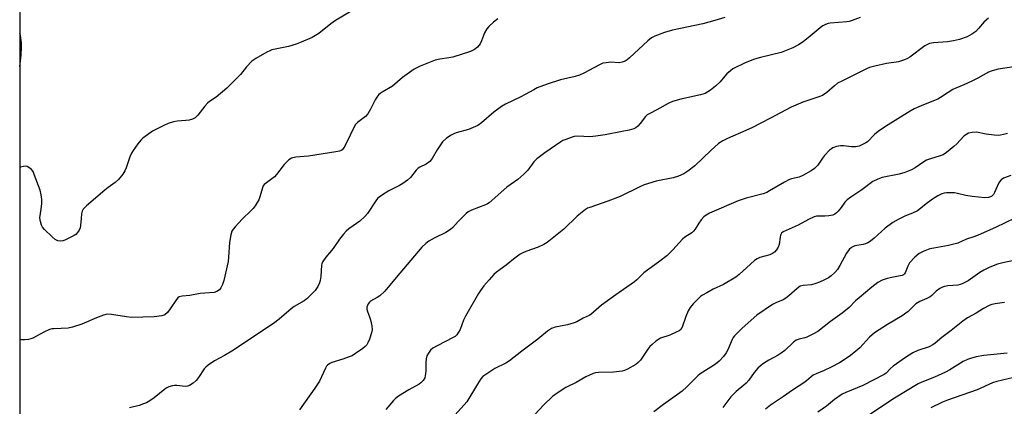
# Model space of a CAD drawing. Units: inches. Extents: x 1267768 to 1273768, y 565449 to 569450.
# Drawn here: x 1267768 to 1268128, y 568214 to 568356 of the extents above; entities that cross this region are included whole.
import ezdxf

# ---------------------------------------------------------------- set-up
doc = ezdxf.new("R2010")
doc.units = ezdxf.units.IN
doc.header["$MEASUREMENT"] = 0
doc.layers.add('NTRL-Trees', color=3, linetype='Continuous')
doc.layers.add('Undefined', color=1, linetype='Continuous')

msp = doc.modelspace()

# ---------------------------------------------------------------- linework, layer by layer
at = {"layer": 'NTRL-Trees'}
msp.add_polyline3d([(1267768.49, 567174.4, 0), (1267768.62, 568894.47, 0)], dxfattribs=at)
at = {"layer": 'Undefined'}
for points, elevation in [([(1268122.57, 568356.15), (1268121.02, 568354.84), (1268118.97, 568352.39), (1268117.95, 568351.37), (1268116.56, 568350.36), (1268114.78, 568349.38), (1268112.01, 568348.44), (1268109.77, 568347.85), (1268107.6, 568347.58), (1268102.47, 568347.13), (1268101.07, 568346.87), (1268100.01, 568346.45), (1268099.27, 568346.02), (1268093.9, 568341.92), (1268092.94, 568341.39), (1268091.89, 568340.94), (1268089.69, 568340.22), (1268085.27, 568339.57), (1268081.06, 568338.62), (1268079.11, 568338.11), (1268078.06, 568337.7), (1268072.45, 568334.82), (1268068.94, 568333.18), (1268067.4, 568332.36), (1268066.28, 568331.49), (1268063.56, 568328.98), (1268061.93, 568327.9), (1268060.59, 568327.36), (1268054.76, 568325.43), (1268050.42, 568323.7), (1268042.68, 568319.5), (1268036.34, 568316.24), (1268033.93, 568315.11), (1268027.17, 568312.21), (1268025.44, 568311.34), (1268023.97, 568310.34), (1268021.09, 568307.83), (1268015.3, 568302.19), (1268012.74, 568300.21), (1268011.26, 568299.26), (1268009.35, 568298.44), (1268007.38, 568297.74), (1268001.13, 568296.55), (1267996.73, 568295.27), (1267995.12, 568294.56), (1267987.97, 568291), (1267983.43, 568289.28), (1267976.83, 568287), (1267976.04, 568286.66), (1267975.31, 568286.23), (1267972.24, 568283.75), (1267967.44, 568279.06), (1267961.28, 568274.16), (1267960.04, 568273.4), (1267957.98, 568272.42), (1267953.46, 568270.84), (1267952.11, 568270.27), (1267951.36, 568269.83), (1267949.03, 568268.09), (1267946.35, 568265.84), (1267942.83, 568263.32), (1267941.8, 568262.38), (1267940.04, 568260.51), (1267938.14, 568258.32), (1267936.9, 568256.63), (1267936.18, 568255.49), (1267931.46, 568247.23), (1267930.76, 568245.69), (1267929.46, 568242.32), (1267928.92, 568241.29), (1267928.26, 568240.36), (1267927.62, 568239.8), (1267926.88, 568239.35), (1267921.08, 568236.38), (1267919.55, 568235.5), (1267918.7, 568234.76), (1267917.86, 568233.63), (1267917.34, 568232.64), (1267917.1, 568231.6), (1267916.98, 568230.22), (1267916.91, 568227.03), (1267916.74, 568225.42), (1267916.52, 568224.66), (1267915.92, 568223.68), (1267915.13, 568222.81), (1267914.45, 568222.3), (1267910.67, 568220.24), (1267907, 568217.95), (1267905.83, 568217.13), (1267905.07, 568216.38), (1267902.35, 568213.08)], 532), ([(1268131.86, 568338.41), (1268126.14, 568337.53), (1268123.93, 568336.95), (1268122.61, 568336.47), (1268118.65, 568334.22), (1268116.56, 568333.15), (1268113.63, 568331.75), (1268110.65, 568330.57), (1268109.6, 568330.08), (1268107.82, 568328.98), (1268105.11, 568327.12), (1268104.08, 568326.53), (1268098.85, 568324.53), (1268095.45, 568322.98), (1268093.91, 568322.19), (1268089.52, 568319.34), (1268084.91, 568316.55), (1268082.25, 568314.75), (1268080.89, 568313.67), (1268078.33, 568310.99), (1268077.78, 568310.58), (1268076.81, 568310.05), (1268075.27, 568309.42), (1268074.08, 568309.13), (1268072.47, 568309.1), (1268069.62, 568309.49), (1268068.49, 568309.55), (1268067.05, 568309.26), (1268065.67, 568308.74), (1268065.18, 568308.43), (1268064.52, 568307.86), (1268062.67, 568305.92), (1268061.93, 568305.01), (1268060.21, 568302.45), (1268059.02, 568301.18), (1268057.84, 568300.31), (1268054.72, 568298.6), (1268053.37, 568298.03), (1268050.65, 568297.43), (1268049.86, 568297.14), (1268048.08, 568296.19), (1268042.6, 568292.98), (1268041.58, 568292.47), (1268040.18, 568292), (1268034.03, 568290.34), (1268031.08, 568289.35), (1268020.66, 568284.85), (1268019.37, 568284.2), (1268018.51, 568283.47), (1268017.6, 568282.38), (1268016.75, 568281.2), (1268015.35, 568278.97), (1268014.81, 568278.29), (1268014.14, 568277.73), (1268011.65, 568276.1), (1268010.72, 568275.37), (1268009.49, 568274.07), (1268007.27, 568271.43), (1268004.98, 568269.28), (1268002.44, 568267.27), (1267996.65, 568263.07), (1267994.03, 568260.5), (1267993.17, 568259.77), (1267986.36, 568255.04), (1267981.11, 568251.17), (1267977.24, 568247.78), (1267976.6, 568247.39), (1267974.44, 568246.43), (1267972.16, 568245.17), (1267971.13, 568244.7), (1267968.77, 568244.05), (1267964.21, 568243.15), (1267962.87, 568242.68), (1267961.42, 568241.68), (1267957.91, 568238.8), (1267951.97, 568234.4), (1267947.52, 568230.85), (1267946.14, 568230), (1267942.11, 568228.06), (1267937.79, 568225.12), (1267937.07, 568224.26), (1267935.81, 568222.33), (1267931.93, 568215.82), (1267930.99, 568214.71), (1267927.54, 568211)], 530), ([(1268129.53, 568314.04), (1268128.1, 568313.61), (1268126.95, 568313.34), (1268126.08, 568313.25), (1268124.63, 568313.36), (1268121.73, 568313.76), (1268118.2, 568314.49), (1268116.57, 568314.43), (1268115.25, 568314.08), (1268114.3, 568313.56), (1268113.63, 568313.03), (1268111.02, 568310.21), (1268109.96, 568309.2), (1268107.21, 568307.03), (1268106, 568306.25), (1268104.94, 568305.82), (1268101.34, 568304.73), (1268099.96, 568304.21), (1268099.01, 568303.64), (1268095.78, 568301.42), (1268094.47, 568300.78), (1268092.06, 568299.77), (1268089.92, 568299.15), (1268083.77, 568297.96), (1268082.13, 568297.34), (1268080.31, 568296.41), (1268076.3, 568293.37), (1268072.33, 568290.74), (1268070.94, 568289.7), (1268070.14, 568288.92), (1268068.73, 568286.95), (1268067.65, 568285.61), (1268067.08, 568284.99), (1268066.44, 568284.49), (1268065.66, 568284.2), (1268064.25, 568283.94), (1268062.8, 568283.8), (1268060.3, 568283.8), (1268059.76, 568283.74), (1268058.92, 568283.5), (1268056.76, 568282.55), (1268053, 568280.47), (1268048.6, 568278.59), (1268047.56, 568278.05), (1268046.96, 568277.54), (1268046.61, 568276.88), (1268046.41, 568276.07), (1268046.03, 568273.47), (1268045.73, 568272.38), (1268045.14, 568271.43), (1268044.38, 568270.6), (1268043.71, 568270.09), (1268042.68, 568269.62), (1268039.04, 568268.6), (1268038.01, 568268.15), (1268037.1, 568267.51), (1268035.59, 568266.24), (1268031.47, 568262.38), (1268030.3, 568261.48), (1268025.76, 568258.83), (1268022, 568257.03), (1268019.64, 568255.76), (1268018.09, 568254.87), (1268017.37, 568254.36), (1268014.6, 568251.73), (1268013.5, 568250.4), (1268012.86, 568249.14), (1268011.96, 568247.04), (1268010.62, 568243.19), (1268010.09, 568242.35), (1268009.49, 568241.86), (1268008.49, 568241.32), (1268006.09, 568240.28), (1268002.73, 568239.1), (1268001.95, 568238.7), (1268001, 568238.01), (1267999.63, 568236.88), (1267998.78, 568236.06), (1267998.06, 568235.12), (1267995.39, 568231.15), (1267994.6, 568230.28), (1267993.7, 568229.53), (1267990.6, 568227.83), (1267989.54, 568227.35), (1267988.7, 568227.11), (1267985.48, 568226.68), (1267980.01, 568226.65), (1267978.93, 568226.48), (1267978.11, 568226.22), (1267975.4, 568224.96), (1267971.85, 568222.92), (1267968.13, 568221.05), (1267964.93, 568218.99), (1267963.28, 568217.79), (1267960.1, 568214.74), (1267953.56, 568207.8)], 528), ([(1268130.75, 568298.67), (1268128.1, 568297.65), (1268127.18, 568297.07), (1268126.5, 568296.2), (1268125.71, 568294.67), (1268124.82, 568292.37), (1268124.46, 568291.74), (1268123.64, 568291.02), (1268122.64, 568290.59), (1268121.25, 568290.51), (1268116.64, 568290.96), (1268114.35, 568291.38), (1268111.27, 568292.1), (1268110.14, 568292.27), (1268107.25, 568292.27), (1268106.4, 568292.17), (1268105.6, 568291.93), (1268104.08, 568291.16), (1268102.12, 568289.97), (1268099.82, 568288.26), (1268097.76, 568286.54), (1268096.6, 568285.78), (1268094.85, 568284.85), (1268092.32, 568283.84), (1268089.64, 568282.61), (1268087.61, 568281.47), (1268084.8, 568279.42), (1268080.83, 568275.73), (1268079.46, 568274.63), (1268078.5, 568273.98), (1268077.7, 568273.63), (1268076.84, 568273.38), (1268073.78, 568272.9), (1268073.25, 568272.72), (1268072.49, 568272.3), (1268071.68, 568271.56), (1268070.74, 568270.22), (1268068.32, 568265.74), (1268067.38, 568264.27), (1268066.48, 568263.2), (1268065.05, 568261.89), (1268064.15, 568261.25), (1268062.67, 568260.44), (1268060.86, 568259.59), (1268059.54, 568259.1), (1268057.91, 568258.67), (1268054.85, 568258.47), (1268053.77, 568258.16), (1268052.61, 568257.35), (1268049.61, 568254.64), (1268048.5, 568253.75), (1268047.5, 568253.2), (1268044.85, 568252.11), (1268043.7, 568251.52), (1268037.98, 568247.61), (1268032.54, 568242.87), (1268029.76, 568240), (1268029.28, 568239.35), (1268028.89, 568238.63), (1268027.29, 568234.86), (1268026.76, 568233.82), (1268025.7, 568232.44), (1268024.1, 568230.73), (1268022.78, 568229.65), (1268021.16, 568228.49), (1268018.14, 568226.76), (1268017.21, 568226.14), (1268016.35, 568225.38), (1268012.31, 568221.31), (1268010.62, 568219.74), (1268003.83, 568214.88), (1268000.33, 568212.21)], 526), ([(1268132.21, 568283.04), (1268125.13, 568279.67), (1268118.81, 568276.87), (1268117.22, 568276.22), (1268114.6, 568275.31), (1268111.34, 568273.93), (1268109.97, 568273.49), (1268108.03, 568273), (1268102.56, 568272.09), (1268101.13, 568271.79), (1268098.73, 568270.87), (1268097.22, 568270.1), (1268095.72, 568268.8), (1268093.75, 568266.74), (1268093.06, 568265.52), (1268092.17, 568263.06), (1268091.89, 568262.67), (1268091.53, 568262.35), (1268091.08, 568262.12), (1268090.32, 568261.9), (1268087.21, 568261.4), (1268085.51, 568261), (1268083.7, 568260.34), (1268082.17, 568259.51), (1268079.93, 568257.83), (1268075.33, 568253.91), (1268074.04, 568252.76), (1268071.63, 568250.38), (1268069.17, 568248.24), (1268064.79, 568245.28), (1268060.17, 568241.59), (1268058.65, 568240.69), (1268056.25, 568239.55), (1268055.44, 568239.28), (1268053.37, 568238.84), (1268052.28, 568238.37), (1268051.35, 568237.65), (1268048.14, 568234.68), (1268046.87, 568233.61), (1268045.74, 568232.9), (1268042.33, 568231.09), (1268040.35, 568229.86), (1268039.25, 568229.08), (1268038.26, 568228.14), (1268036.89, 568226.58), (1268034.95, 568223.78), (1268034.06, 568222.68), (1268033.23, 568221.91), (1268030.41, 568219.65), (1268028.46, 568217.7), (1268025.47, 568213.77)], 524), ([(1268131.88, 568267.56), (1268127.88, 568266.69), (1268125.93, 568266.16), (1268123.06, 568265.11), (1268120.93, 568264.07), (1268119.41, 568263.12), (1268115.21, 568260.14), (1268112.99, 568259.02), (1268112.22, 568258.73), (1268111.4, 568258.55), (1268107.69, 568258.24), (1268106.57, 568258.07), (1268105.8, 568257.8), (1268104.82, 568257.27), (1268103.45, 568256.31), (1268101.88, 568254.78), (1268101.29, 568254.31), (1268100.09, 568253.68), (1268097.51, 568252.56), (1268096.06, 568251.67), (1268095.25, 568250.96), (1268093.2, 568248.86), (1268091.08, 568247.31), (1268085.74, 568244.21), (1268080.88, 568241.11), (1268079.14, 568239.53), (1268075.6, 568235.65), (1268073.35, 568233.74), (1268071.72, 568232.48), (1268068.08, 568230.19), (1268065.15, 568228.53), (1268062.57, 568227.31), (1268059.57, 568226.11), (1268058.54, 568225.56), (1268057.81, 568225.06), (1268056.03, 568223.5), (1268055.14, 568222.83), (1268050.99, 568220.18), (1268047.64, 568217.78), (1268042.97, 568214.66), (1268041.09, 568213.22)], 522), ([(1268128.45, 568252.22), (1268124.98, 568251.73), (1268123.84, 568251.48), (1268122.79, 568251.05), (1268120.74, 568249.99), (1268118.11, 568248.33), (1268114.91, 568246.54), (1268113.18, 568245.43), (1268108.92, 568241.92), (1268105.52, 568239.44), (1268103.16, 568237.38), (1268102.3, 568236.74), (1268100.87, 568236.03), (1268096.79, 568234.66), (1268094.97, 568233.73), (1268092.25, 568232.07), (1268087.71, 568228.9), (1268086.61, 568227.98), (1268085.17, 568226.35), (1268084.5, 568225.88), (1268076.68, 568221.87), (1268070.47, 568219.24), (1268069.14, 568218.61), (1268066.29, 568216.68), (1268063.34, 568214.3), (1268060.28, 568212.12)], 520), ([(1268129.42, 568233.67), (1268120.85, 568232.82), (1268118.11, 568232.31), (1268116, 568231.74), (1268114.96, 568231.35), (1268113.38, 568230.57), (1268108.41, 568227.52), (1268106.86, 568226.68), (1268102.83, 568224.85), (1268098.2, 568223), (1268096.86, 568222.39), (1268088.24, 568217.24), (1268078.84, 568211.04)], 518), ([(1268131.83, 568224.76), (1268125.7, 568223.29), (1268124.07, 568222.79), (1268118.4, 568220.26), (1268107.65, 568216.5), (1268105.77, 568215.74), (1268101.57, 568213.7)], 516)]:
    msp.add_lwpolyline(points, dxfattribs=dict(at, elevation=elevation))
for points in [[(1267890.56, 568359.28, 540), (1267883.91, 568355.29, 540), (1267882.23, 568354.13, 540), (1267877.84, 568350.63, 540), (1267876.61, 568349.8, 540), (1267875.37, 568349.09, 540), (1267871.42, 568347.36, 540), (1267869.52, 568346.68, 540), (1267866.74, 568345.86, 540), (1267860.71, 568344.56, 540), (1267859.89, 568344.28, 540), (1267858.85, 568343.76, 540), (1267854.78, 568341.44, 540), (1267853.39, 568340.42, 540), (1267851.42, 568338.36, 540), (1267849.2, 568335.54, 540), (1267844.18, 568330.61, 540), (1267840.25, 568327.25, 540), (1267837.82, 568325.68, 540), (1267837.08, 568325.06, 540), (1267836.15, 568323.98, 540), (1267833.65, 568320.74, 540), (1267832.63, 568319.7, 540), (1267831.69, 568319.23, 540), (1267830.4, 568318.84, 540), (1267829.27, 568318.71, 540), (1267826.09, 568318.56, 540), (1267824.69, 568318.26, 540), (1267822.76, 568317.68, 540), (1267821.16, 568316.98, 540), (1267818.02, 568315.41, 540), (1267817.03, 568314.82, 540), (1267815.15, 568313.52, 540), (1267813.55, 568312.34, 540), (1267812.73, 568311.55, 540), (1267811.65, 568310.17, 540), (1267809.98, 568307.79, 540), (1267809.4, 568306.79, 540), (1267808.8, 568305.49, 540), (1267807.42, 568301.41, 540), (1267806.97, 568300.36, 540), (1267806.19, 568299.19, 540), (1267804.59, 568297.2, 540), (1267803.38, 568296.03, 540), (1267800.87, 568294.3, 540), (1267799.65, 568293.33, 540), (1267792.96, 568287.61, 540), (1267791.74, 568286.38, 540), (1267791.38, 568285.65, 540), (1267791.14, 568284.58, 540), (1267790.92, 568282.9, 540), (1267790.73, 568280.31, 540), (1267790.59, 568279.48, 540), (1267790.28, 568278.69, 540), (1267789.66, 568277.74, 540), (1267789.07, 568277.12, 540), (1267788.38, 568276.65, 540), (1267785, 568275.02, 540), (1267784.21, 568274.73, 540), (1267783.42, 568274.62, 540), (1267782.4, 568274.81, 540), (1267781.43, 568275.27, 540), (1267780.33, 568276.22, 540), (1267777.61, 568278.92, 540), (1267776.85, 568279.79, 540), (1267776.42, 568280.49, 540), (1267776.04, 568281.8, 540), (1267775.91, 568283.17, 540), (1267776.39, 568286.34, 540), (1267776.59, 568288.41, 540), (1267776.6, 568289.88, 540), (1267776.39, 568291.63, 540), (1267775.94, 568293.31, 540), (1267773.82, 568299.07, 540), (1267773.36, 568300.12, 540), (1267772.86, 568300.8, 540), (1267772.21, 568301.35, 540), (1267771.22, 568301.89, 540), (1267770.7, 568302.04, 540), (1267769.88, 568301.99, 540), (1267768.76, 568301.7, 540), (1267768.58, 568301.63, 540)], [(1268026.26, 568356.42, 536), (1268022.57, 568355.28, 536), (1268018.24, 568354.08, 536), (1268007.13, 568351.79, 536), (1268004.13, 568350.92, 536), (1268000.65, 568349.63, 536), (1267999.42, 568348.97, 536), (1267998.07, 568347.96, 536), (1267991.44, 568341.68, 536), (1267990.55, 568340.93, 536), (1267989.8, 568340.5, 536), (1267988.73, 568340.09, 536), (1267987.62, 568339.86, 536), (1267984.53, 568340.05, 536), (1267982.81, 568339.91, 536), (1267981.69, 568339.69, 536), (1267980.36, 568339.11, 536), (1267974.67, 568336.05, 536), (1267973.08, 568335.32, 536), (1267971.48, 568334.81, 536), (1267966.18, 568333.61, 536), (1267961.27, 568332, 536), (1267957.69, 568330.66, 536), (1267956.4, 568330.04, 536), (1267951.71, 568327.45, 536), (1267946.07, 568324.68, 536), (1267944.57, 568323.85, 536), (1267941.85, 568321.84, 536), (1267937.3, 568317.88, 536), (1267935.91, 568316.91, 536), (1267932.56, 568315.42, 536), (1267927.99, 568314.24, 536), (1267927.17, 568313.94, 536), (1267926.16, 568313.41, 536), (1267924.49, 568312.3, 536), (1267923.09, 568310.92, 536), (1267921.07, 568307.98, 536), (1267919.28, 568304.81, 536), (1267918.35, 568303.79, 536), (1267917.03, 568302.79, 536), (1267914.75, 568301.71, 536), (1267914.1, 568301.28, 536), (1267913.39, 568300.56, 536), (1267911.3, 568297.96, 536), (1267910.19, 568296.99, 536), (1267908.52, 568295.75, 536), (1267907.28, 568294.97, 536), (1267903.41, 568292.99, 536), (1267901.11, 568291.61, 536), (1267899.9, 568290.78, 536), (1267899.3, 568290.21, 536), (1267898.63, 568289.38, 536), (1267895.56, 568284.73, 536), (1267894.66, 568283.6, 536), (1267892.81, 568281.91, 536), (1267890.35, 568280.29, 536), (1267888.74, 568279.09, 536), (1267887.88, 568278.31, 536), (1267886.87, 568277.22, 536), (1267885.42, 568275.34, 536), (1267883.13, 568271.89, 536), (1267880.39, 568268.82, 536), (1267879.26, 568267.15, 536), (1267878.9, 568266.39, 536), (1267878.76, 568265.87, 536), (1267878.53, 568261.66, 536), (1267878.32, 568260.23, 536), (1267878.08, 568259.4, 536), (1267877.42, 568258.1, 536), (1267876.47, 568256.61, 536), (1267875.92, 568255.94, 536), (1267874.68, 568254.71, 536), (1267873.41, 568253.52, 536), (1267872.5, 568252.82, 536), (1267868.83, 568250.71, 536), (1267867.66, 568249.92, 536), (1267863.36, 568246.06, 536), (1267861.25, 568244.49, 536), (1267846.03, 568234.39, 536), (1267843.39, 568232.81, 536), (1267839.74, 568230.91, 536), (1267837.39, 568229.31, 536), (1267836.53, 568228.6, 536), (1267835.96, 568227.96, 536), (1267833.88, 568224.8, 536), (1267832.97, 568223.63, 536), (1267831.91, 568222.71, 536), (1267830.51, 568221.83, 536), (1267829.86, 568221.59, 536), (1267829.14, 568221.53, 536), (1267825.97, 568221.89, 536), (1267825.11, 568221.89, 536), (1267824.3, 568221.74, 536), (1267822.99, 568221.3, 536), (1267822.23, 568220.96, 536), (1267821.51, 568220.51, 536), (1267817.67, 568217.34, 536), (1267816.06, 568216.21, 536), (1267814.86, 568215.51, 536), (1267813.8, 568215.08, 536), (1267812.16, 568214.57, 536), (1267808.58, 568213.72, 536)], [(1268075.66, 568356.42, 534), (1268072.73, 568355.34, 534), (1268071.64, 568355.03, 534), (1268070.79, 568354.89, 534), (1268064.77, 568354.4, 534), (1268063.98, 568354.21, 534), (1268062.98, 568353.84, 534), (1268062.03, 568353.33, 534), (1268061.09, 568352.66, 534), (1268057.4, 568349.56, 534), (1268054.83, 568347.54, 534), (1268053.12, 568346.46, 534), (1268051.11, 568345.36, 534), (1268048.7, 568344.35, 534), (1268046.78, 568343.67, 534), (1268039.29, 568341.84, 534), (1268037.03, 568341.15, 534), (1268033.69, 568339.87, 534), (1268029.21, 568337.62, 534), (1268028.25, 568336.96, 534), (1268026.97, 568335.79, 534), (1268026.17, 568334.95, 534), (1268024.48, 568332.91, 534), (1268022.82, 568331.35, 534), (1268021.03, 568329.89, 534), (1268019.01, 568328.7, 534), (1268018.21, 568328.35, 534), (1268017.36, 568328.1, 534), (1268010.09, 568326.61, 534), (1268007.08, 568325.68, 534), (1268005.5, 568324.99, 534), (1268001.42, 568322.62, 534), (1267998.76, 568321.35, 534), (1267997.88, 568320.79, 534), (1267997.29, 568320.26, 534), (1267995.31, 568317.7, 534), (1267994.38, 568316.66, 534), (1267993.72, 568316.14, 534), (1267992.95, 568315.75, 534), (1267991.28, 568315.26, 534), (1267988.72, 568314.68, 534), (1267982.48, 568313.55, 534), (1267979.1, 568313.06, 534), (1267976.86, 568312.85, 534), (1267972.47, 568313.01, 534), (1267971.17, 568312.9, 534), (1267970.05, 568312.58, 534), (1267968.11, 568311.87, 534), (1267967.03, 568311.41, 534), (1267966.27, 568310.98, 534), (1267960.47, 568306.92, 534), (1267957.5, 568304.7, 534), (1267956.46, 568303.65, 534), (1267954.26, 568300.65, 534), (1267952.73, 568299.08, 534), (1267950.57, 568297.22, 534), (1267946.54, 568294.36, 534), (1267940.13, 568288.69, 534), (1267939.43, 568288.23, 534), (1267938.71, 568287.88, 534), (1267933.68, 568285.94, 534), (1267932.4, 568285.31, 534), (1267931.7, 568284.77, 534), (1267930.84, 568283.95, 534), (1267928.75, 568281.8, 534), (1267926.8, 568279.64, 534), (1267925.96, 568278.9, 534), (1267924.31, 568277.83, 534), (1267919.96, 568275.7, 534), (1267918.04, 568274.64, 534), (1267916.91, 568273.83, 534), (1267915.47, 568272.46, 534), (1267906.06, 568261.37, 534), (1267901.99, 568256.32, 534), (1267900.15, 568254.6, 534), (1267899.21, 568254, 534), (1267896.72, 568252.69, 534), (1267896.31, 568252.35, 534), (1267895.86, 568251.72, 534), (1267895.4, 568250.5, 534), (1267895.38, 568249.72, 534), (1267895.61, 568248.91, 534), (1267896.4, 568247, 534), (1267896.74, 568245.89, 534), (1267897.21, 568243.61, 534), (1267897.33, 568242.19, 534), (1267897.1, 568241.05, 534), (1267896.35, 568238.8, 534), (1267895.79, 568237.44, 534), (1267895.34, 568236.74, 534), (1267894.77, 568236.12, 534), (1267893.86, 568235.39, 534), (1267891.21, 568233.52, 534), (1267889.97, 568232.75, 534), (1267888.88, 568232.28, 534), (1267886.64, 568231.49, 534), (1267882.55, 568230.24, 534), (1267881.85, 568229.9, 534), (1267881.03, 568229.28, 534), (1267880.69, 568228.88, 534), (1267880.28, 568228.18, 534), (1267878.13, 568223.44, 534), (1267876.41, 568220.81, 534), (1267870.77, 568212.89, 534)], [(1267943.24, 568355.91, 538), (1267941.62, 568354.68, 538), (1267939.93, 568353.11, 538), (1267939.21, 568352.25, 538), (1267938.44, 568350.83, 538), (1267937.31, 568347.87, 538), (1267936.8, 568346.82, 538), (1267935.77, 568345.56, 538), (1267934.7, 568344.71, 538), (1267933.24, 568344.04, 538), (1267926.8, 568341.94, 538), (1267925.4, 568341.67, 538), (1267922.01, 568341.22, 538), (1267920.38, 568340.82, 538), (1267914.93, 568338.66, 538), (1267912.64, 568337.51, 538), (1267908.44, 568334.5, 538), (1267904.81, 568331.32, 538), (1267900.93, 568329.16, 538), (1267900.22, 568328.66, 538), (1267899.8, 568328.26, 538), (1267899.07, 568327.35, 538), (1267898.42, 568326.37, 538), (1267896.77, 568322.89, 538), (1267895.76, 568321.25, 538), (1267894.83, 568320.28, 538), (1267891.91, 568318.03, 538), (1267891.17, 568317.14, 538), (1267887.45, 568309.64, 538), (1267886.87, 568308.65, 538), (1267886.35, 568308.06, 538), (1267885.97, 568307.8, 538), (1267885.44, 568307.59, 538), (1267884, 568307.27, 538), (1267874.1, 568305.69, 538), (1267869.41, 568305.38, 538), (1267867.78, 568304.97, 538), (1267866.83, 568304.36, 538), (1267865.16, 568302.7, 538), (1267862.34, 568298.98, 538), (1267861.58, 568298.12, 538), (1267860.71, 568297.43, 538), (1267858.66, 568296.02, 538), (1267857.85, 568295.33, 538), (1267857.54, 568294.9, 538), (1267857.21, 568294.14, 538), (1267856.25, 568290.82, 538), (1267855.86, 568289.74, 538), (1267855.32, 568288.73, 538), (1267854.55, 568287.53, 538), (1267853.86, 568286.62, 538), (1267853.09, 568285.79, 538), (1267849.84, 568282.63, 538), (1267847.22, 568279.89, 538), (1267846.48, 568279.01, 538), (1267846.07, 568278.28, 538), (1267845.71, 568276.92, 538), (1267845.24, 568274.1, 538), (1267844.84, 568268.83, 538), (1267844.65, 568267.2, 538), (1267843.08, 568260.24, 538), (1267842.64, 568258.83, 538), (1267841.98, 568257.52, 538), (1267841.47, 568256.84, 538), (1267840.59, 568256.21, 538), (1267839.54, 568255.88, 538), (1267834.42, 568255.47, 538), (1267830.62, 568254.78, 538), (1267827.88, 568254.52, 538), (1267826.8, 568254.22, 538), (1267826.35, 568253.92, 538), (1267825.79, 568253.3, 538), (1267823.54, 568249.86, 538), (1267822.5, 568248.56, 538), (1267821.51, 568247.68, 538), (1267820.43, 568247.28, 538), (1267817.66, 568246.98, 538), (1267809.4, 568246.74, 538), (1267807.53, 568246.9, 538), (1267802.08, 568247.83, 538), (1267800.49, 568247.89, 538), (1267799.13, 568247.56, 538), (1267796.6, 568246.61, 538), (1267791.2, 568244.22, 538), (1267787.85, 568243.23, 538), (1267786.15, 568242.87, 538), (1267781.15, 568242.61, 538), (1267780.28, 568242.51, 538), (1267779.43, 568242.3, 538), (1267777.29, 568241.36, 538), (1267773.33, 568239.19, 538), (1267772.55, 568238.89, 538), (1267771.72, 568238.69, 538), (1267770.31, 568238.51, 538), (1267769.17, 568238.52, 538), (1267768.57, 568238.61, 538)], [(1267768.58, 568338.53, 540), (1267769.01, 568342.7, 540), (1267769.14, 568345.53, 540), (1267769.13, 568347.23, 540), (1267768.76, 568349.85, 540), (1267768.58, 568350.63, 540)]]:
    msp.add_polyline3d(points, dxfattribs=at)

doc.saveas('drawing.dxf')
